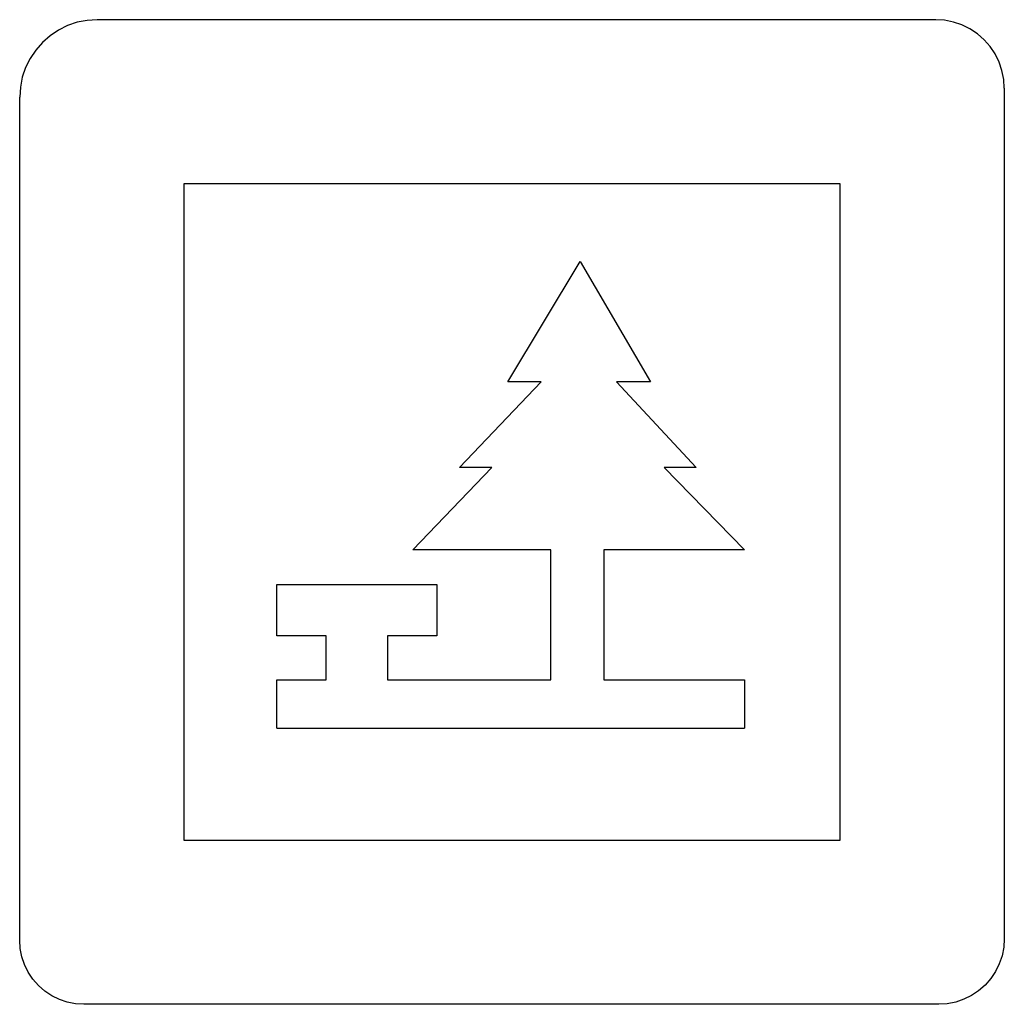
# Model space of a CAD drawing. Extents: x -60.7 to 29.3, y -53.3 to 36.7.
import ezdxf

# ---------------------------------------------------------------- set-up
doc = ezdxf.new("R2010")
doc.units = 0
doc.layers.get('0').update_dxf_attribs({"linetype": 'CONTINUOUS'})

msp = doc.modelspace()

# ---------------------------------------------------------------- linework, layer by layer
for p, q in [((-56.354, 36.177), (-57.184, 35.767)), ((-55.476, 36.475), (-56.354, 36.177)), ((-54.568, 36.655), (-55.476, 36.475)), ((-53.643, 36.716), (-54.568, 36.655)), ((23.002, 36.716), (-53.643, 36.716)), ((23.821, 36.662), (23.002, 36.716)), ((24.625, 36.502), (23.821, 36.662)), ((25.402, 36.238), (24.625, 36.502)), ((26.138, 35.876), (25.402, 36.238)), ((-57.955, 35.252), (-58.651, 34.641)), ((-57.184, 35.767), (-57.955, 35.252)), ((26.82, 35.42), (26.138, 35.876)), ((27.437, 34.879), (26.82, 35.42)), ((-58.651, 34.641), (-59.262, 33.945)), ((27.978, 34.262), (27.437, 34.879)), ((28.434, 33.58), (27.978, 34.262)), ((-59.262, 33.945), (-59.777, 33.174)), ((28.797, 32.844), (28.434, 33.58)), ((-59.777, 33.174), (-60.187, 32.343)), ((29.06, 32.067), (28.797, 32.844)), ((-60.187, 32.343), (-60.485, 31.466)), ((29.22, 31.263), (29.06, 32.067)), ((-60.485, 31.466), (-60.665, 30.557)), ((29.274, 30.444), (29.22, 31.263)), ((-60.665, 30.557), (-60.726, 29.633)), ((29.274, 30.444), (29.274, -47.289)), ((-60.726, -47.414), (-60.726, 29.633)), ((-45.726, 21.716), (-45.726, -38.284)), ((14.274, 21.716), (-45.726, 21.716)), ((14.274, -38.284), (14.274, 21.716)), ((-16.111, 3.603), (-9.498, 14.621)), ((-9.498, 14.621), (-3.064, 3.603)), ((-20.526, -4.231), (-13.052, 3.603)), ((-13.052, 3.603), (-16.111, 3.603)), ((-3.064, 3.603), (-6.159, 3.603)), ((-6.159, 3.603), (1.107, -4.231)), ((-24.782, -11.73), (-17.573, -4.231)), ((-17.573, -4.231), (-20.526, -4.231)), ((-1.811, -4.231), (5.539, -11.73)), ((1.107, -4.231), (-1.811, -4.231)), ((-12.172, -11.73), (-24.782, -11.73)), ((-12.172, -23.614), (-12.172, -11.73)), ((-7.32, -11.73), (-7.32, -23.614)), ((5.539, -11.73), (-7.32, -11.73)), ((-37.224, -14.905), (-22.583, -14.905)), ((-37.224, -19.614), (-37.224, -14.905)), ((-22.583, -14.905), (-22.583, -19.614)), ((-32.719, -19.614), (-37.224, -19.614)), ((-32.719, -23.614), (-32.719, -19.614)), ((-27.115, -19.614), (-27.115, -23.614)), ((-22.583, -19.614), (-27.115, -19.614)), ((-37.224, -23.614), (-32.719, -23.614)), ((-37.224, -28.048), (-37.224, -23.614)), ((-27.115, -23.614), (-12.172, -23.614)), ((-7.32, -23.614), (5.539, -23.614)), ((5.539, -23.614), (5.539, -28.048)), ((-37.224, -28.048), (5.539, -28.048)), ((-45.726, -38.284), (14.274, -38.284)), ((-60.676, -48.18), (-60.726, -47.414)), ((29.274, -47.289), (29.223, -48.072)), ((-60.526, -48.933), (-60.676, -48.18)), ((29.223, -48.072), (29.07, -48.841)), ((-60.279, -49.66), (-60.526, -48.933)), ((29.07, -48.841), (28.818, -49.583)), ((-59.939, -50.349), (-60.279, -49.66)), ((-59.513, -50.987), (-59.939, -50.349)), ((28.471, -50.287), (28.035, -50.939)), ((28.818, -49.583), (28.471, -50.287)), ((-59.007, -51.565), (-59.513, -50.987)), ((28.035, -50.939), (27.518, -51.528)), ((-58.429, -52.071), (-59.007, -51.565)), ((-57.791, -52.498), (-58.429, -52.071)), ((26.929, -52.045), (26.277, -52.481)), ((27.518, -51.528), (26.929, -52.045)), ((-57.102, -52.837), (-57.791, -52.498)), ((-56.375, -53.084), (-57.102, -52.837)), ((-55.622, -53.234), (-56.375, -53.084)), ((24.831, -53.08), (24.062, -53.233)), ((25.573, -52.828), (24.831, -53.08)), ((26.277, -52.481), (25.573, -52.828)), ((-54.855, -53.284), (-55.622, -53.234)), ((23.279, -53.284), (-54.855, -53.284)), ((24.062, -53.233), (23.279, -53.284))]:
    msp.add_line(p, q)

doc.saveas('drawing.dxf')
